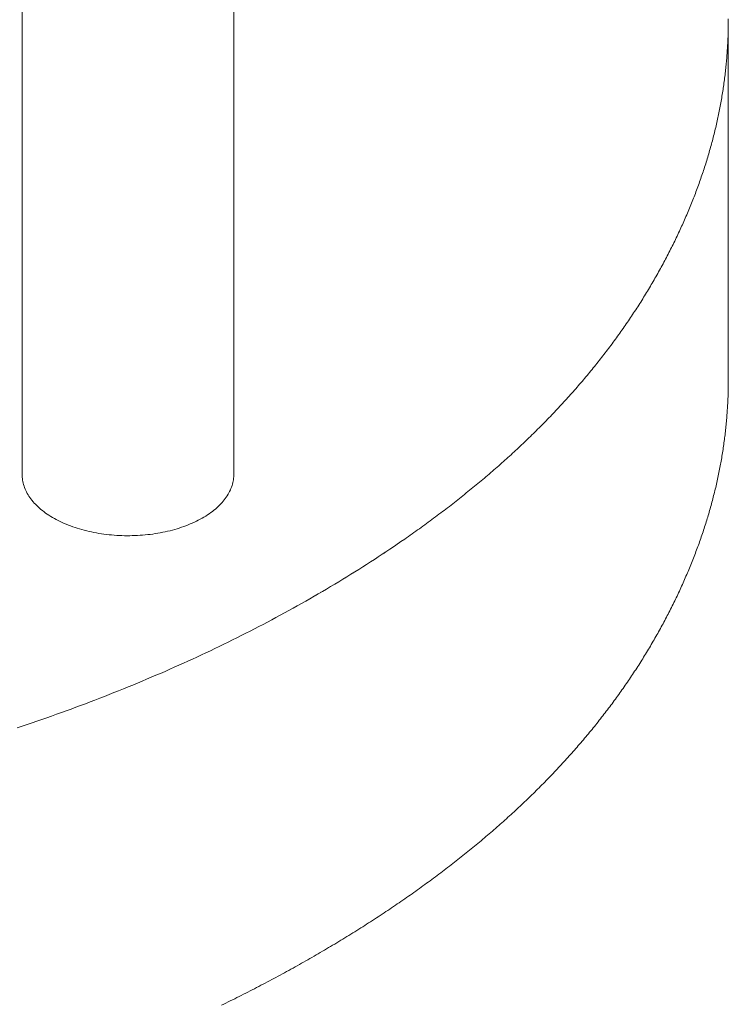
# Model space of a CAD drawing. Units: millimetres. Extents: x -12100 to 7904, y -9764 to 7984.
# Drawn here: x -1504 to -1464, y 1561 to 1617 of the extents above; entities that cross this region are included whole.
import ezdxf

# ---------------------------------------------------------------- set-up
doc = ezdxf.new("R2010")
doc.units = ezdxf.units.MM
doc.header["$LTSCALE"] = 50.8
doc.layers.add('Keine', color=7, linetype='Continuous', lineweight=0)
doc.layers.add('Standard', color=18, linetype='Continuous', lineweight=0)

# ---------------------------------------------------------------- blocks, each defined once
blk = doc.blocks.new('Gruppe-117')
at = {"layer": 'Keine', "color": 1, "linetype": 'Continuous', "lineweight": 0}
for p, q in [((-1902.864, 332.287), (-1902.869, 332.372)), ((-1890.881, 332.315), (-1890.888, 332.231)), ((-1890.878, 332.4), (-1890.881, 332.315)), ((-1902.857, 332.202), (-1902.864, 332.287)), ((-1902.845, 332.118), (-1902.857, 332.202)), ((-1902.83, 332.033), (-1902.845, 332.118)), ((-1902.811, 331.949), (-1902.83, 332.033)), ((-1902.789, 331.865), (-1902.811, 331.949)), ((-1902.764, 331.781), (-1902.789, 331.865)), ((-1902.734, 331.698), (-1902.764, 331.781)), ((-1890.975, 331.809), (-1891.003, 331.726)), ((-1890.951, 331.893), (-1890.975, 331.809)), ((-1890.93, 331.977), (-1890.951, 331.893)), ((-1890.912, 332.061), (-1890.93, 331.977)), ((-1890.898, 332.146), (-1890.912, 332.061)), ((-1890.888, 332.231), (-1890.898, 332.146)), ((-1902.701, 331.615), (-1902.734, 331.698)), ((-1902.665, 331.533), (-1902.701, 331.615)), ((-1902.625, 331.451), (-1902.665, 331.533)), ((-1902.582, 331.37), (-1902.625, 331.451)), ((-1902.535, 331.289), (-1902.582, 331.37)), ((-1902.485, 331.209), (-1902.535, 331.289)), ((-1902.432, 331.13), (-1902.485, 331.209)), ((-1891.245, 331.236), (-1891.298, 331.157)), ((-1891.196, 331.316), (-1891.245, 331.236)), ((-1891.151, 331.397), (-1891.196, 331.316)), ((-1891.109, 331.478), (-1891.151, 331.397)), ((-1891.07, 331.56), (-1891.109, 331.478)), ((-1891.035, 331.643), (-1891.07, 331.56)), ((-1891.003, 331.726), (-1891.035, 331.643)), ((-1902.375, 331.052), (-1902.432, 331.13)), ((-1902.315, 330.974), (-1902.375, 331.052)), ((-1902.251, 330.898), (-1902.315, 330.974)), ((-1902.184, 330.822), (-1902.251, 330.898)), ((-1902.114, 330.747), (-1902.184, 330.822)), ((-1902.041, 330.673), (-1902.114, 330.747)), ((-1901.965, 330.601), (-1902.041, 330.673)), ((-1891.682, 330.698), (-1891.757, 330.625)), ((-1891.61, 330.772), (-1891.682, 330.698)), ((-1891.541, 330.847), (-1891.61, 330.772)), ((-1891.475, 330.923), (-1891.541, 330.847)), ((-1891.413, 331), (-1891.475, 330.923)), ((-1891.354, 331.078), (-1891.413, 331)), ((-1891.298, 331.157), (-1891.354, 331.078)), ((-1901.886, 330.529), (-1901.965, 330.601)), ((-1901.804, 330.459), (-1901.886, 330.529)), ((-1901.719, 330.389), (-1901.804, 330.459)), ((-1901.63, 330.321), (-1901.719, 330.389)), ((-1901.539, 330.255), (-1901.63, 330.321)), ((-1901.446, 330.189), (-1901.539, 330.255)), ((-1901.349, 330.125), (-1901.446, 330.189)), ((-1901.25, 330.062), (-1901.349, 330.125)), ((-1892.464, 330.083), (-1892.566, 330.021)), ((-1892.366, 330.146), (-1892.464, 330.083)), ((-1892.27, 330.211), (-1892.366, 330.146)), ((-1892.178, 330.277), (-1892.27, 330.211)), ((-1892.088, 330.344), (-1892.178, 330.277)), ((-1892, 330.412), (-1892.088, 330.344)), ((-1891.916, 330.482), (-1892, 330.412)), ((-1891.835, 330.553), (-1891.916, 330.482)), ((-1891.757, 330.625), (-1891.835, 330.553)), ((-1901.148, 330.001), (-1901.25, 330.062)), ((-1901.043, 329.941), (-1901.148, 330.001)), ((-1900.936, 329.883), (-1901.043, 329.941)), ((-1900.827, 329.826), (-1900.936, 329.883)), ((-1900.715, 329.771), (-1900.827, 329.826)), ((-1900.601, 329.717), (-1900.715, 329.771)), ((-1900.485, 329.665), (-1900.601, 329.717)), ((-1900.366, 329.615), (-1900.485, 329.665)), ((-1900.245, 329.566), (-1900.366, 329.615)), ((-1900.123, 329.519), (-1900.245, 329.566)), ((-1893.584, 329.535), (-1893.708, 329.489)), ((-1893.462, 329.582), (-1893.584, 329.535)), ((-1893.342, 329.632), (-1893.462, 329.582)), ((-1893.224, 329.682), (-1893.342, 329.632)), ((-1893.108, 329.735), (-1893.224, 329.682)), ((-1892.995, 329.789), (-1893.108, 329.735)), ((-1892.884, 329.845), (-1892.995, 329.789)), ((-1892.775, 329.902), (-1892.884, 329.845)), ((-1892.669, 329.961), (-1892.775, 329.902)), ((-1892.566, 330.021), (-1892.669, 329.961)), ((-1899.998, 329.474), (-1900.123, 329.519)), ((-1899.872, 329.431), (-1899.998, 329.474)), ((-1899.743, 329.389), (-1899.872, 329.431)), ((-1899.613, 329.35), (-1899.743, 329.389)), ((-1899.482, 329.312), (-1899.613, 329.35)), ((-1899.348, 329.276), (-1899.482, 329.312)), ((-1899.213, 329.242), (-1899.348, 329.276)), ((-1899.077, 329.209), (-1899.213, 329.242)), ((-1898.94, 329.179), (-1899.077, 329.209)), ((-1898.801, 329.151), (-1898.94, 329.179)), ((-1898.661, 329.125), (-1898.801, 329.151)), ((-1898.52, 329.1), (-1898.661, 329.125)), ((-1898.378, 329.078), (-1898.52, 329.1)), ((-1898.235, 329.058), (-1898.378, 329.078)), ((-1898.092, 329.039), (-1898.235, 329.058)), ((-1897.947, 329.023), (-1898.092, 329.039)), ((-1897.802, 329.009), (-1897.947, 329.023)), ((-1897.656, 328.997), (-1897.802, 329.009)), ((-1897.51, 328.987), (-1897.656, 328.997)), ((-1897.364, 328.979), (-1897.51, 328.987)), ((-1897.217, 328.973), (-1897.364, 328.979)), ((-1897.07, 328.969), (-1897.217, 328.973)), ((-1896.923, 328.967), (-1897.07, 328.969)), ((-1896.776, 328.968), (-1896.923, 328.967)), ((-1896.629, 328.97), (-1896.776, 328.968)), ((-1896.482, 328.975), (-1896.629, 328.97)), ((-1896.335, 328.981), (-1896.482, 328.975)), ((-1896.189, 328.99), (-1896.335, 328.981)), ((-1896.043, 329.001), (-1896.189, 328.99)), ((-1895.897, 329.013), (-1896.043, 329.001)), ((-1895.752, 329.028), (-1895.897, 329.013)), ((-1895.608, 329.045), (-1895.752, 329.028)), ((-1895.465, 329.064), (-1895.608, 329.045)), ((-1895.322, 329.085), (-1895.465, 329.064)), ((-1895.18, 329.108), (-1895.322, 329.085)), ((-1895.04, 329.133), (-1895.18, 329.108)), ((-1894.9, 329.16), (-1895.04, 329.133)), ((-1894.762, 329.189), (-1894.9, 329.16)), ((-1894.625, 329.22), (-1894.762, 329.189)), ((-1894.489, 329.253), (-1894.625, 329.22)), ((-1894.355, 329.287), (-1894.489, 329.253)), ((-1894.222, 329.324), (-1894.355, 329.287)), ((-1894.091, 329.363), (-1894.222, 329.324)), ((-1893.961, 329.403), (-1894.091, 329.363)), ((-1893.834, 329.445), (-1893.961, 329.403)), ((-1893.708, 329.489), (-1893.834, 329.445))]:
    blk.add_line(p, q, dxfattribs=at)
blk = doc.blocks.new('Gruppe-121')
at = {"layer": 'Keine', "color": 1, "linetype": 'Continuous', "lineweight": 0}
for p, q in [((-1902.869, 605.082), (-1902.869, 332.372)), ((-1890.878, 605.102), (-1890.878, 332.392)), ((-1862.845, 358.191), (-1862.845, 358.285)), ((-1862.845, 337.779), (-1862.845, 358.191)), ((-1862.845, 358.191), (-1862.845, 358.098)), ((-1862.845, 358.098), (-1862.845, 358.004)), ((-1862.853, 357.537), (-1862.855, 357.444)), ((-1862.851, 357.631), (-1862.853, 357.537)), ((-1862.849, 357.724), (-1862.851, 357.631)), ((-1862.847, 357.818), (-1862.849, 357.724)), ((-1862.846, 357.911), (-1862.847, 357.818)), ((-1862.845, 358.004), (-1862.846, 357.911)), ((-1862.873, 356.977), (-1862.878, 356.884)), ((-1862.869, 357.07), (-1862.873, 356.977)), ((-1862.865, 357.164), (-1862.869, 357.07)), ((-1862.861, 357.257), (-1862.865, 357.164)), ((-1862.858, 357.351), (-1862.861, 357.257)), ((-1862.855, 357.444), (-1862.858, 357.351)), ((-1862.906, 356.417), (-1862.912, 356.323)), ((-1862.899, 356.51), (-1862.906, 356.417)), ((-1862.893, 356.603), (-1862.899, 356.51)), ((-1862.888, 356.697), (-1862.893, 356.603)), ((-1862.883, 356.79), (-1862.888, 356.697)), ((-1862.878, 356.884), (-1862.883, 356.79)), ((-1862.95, 355.856), (-1862.959, 355.763)), ((-1862.942, 355.95), (-1862.95, 355.856)), ((-1862.934, 356.043), (-1862.942, 355.95)), ((-1862.926, 356.137), (-1862.934, 356.043)), ((-1862.919, 356.23), (-1862.926, 356.137)), ((-1862.912, 356.323), (-1862.919, 356.23)), ((-1863.007, 355.296), (-1863.018, 355.203)), ((-1862.997, 355.389), (-1863.007, 355.296)), ((-1862.987, 355.483), (-1862.997, 355.389)), ((-1862.977, 355.576), (-1862.987, 355.483)), ((-1862.968, 355.67), (-1862.977, 355.576)), ((-1862.959, 355.763), (-1862.968, 355.67)), ((-1863.076, 354.736), (-1863.089, 354.642)), ((-1863.064, 354.829), (-1863.076, 354.736)), ((-1863.052, 354.922), (-1863.064, 354.829)), ((-1863.04, 355.016), (-1863.052, 354.922)), ((-1863.029, 355.109), (-1863.04, 355.016)), ((-1863.018, 355.203), (-1863.029, 355.109)), ((-1863.158, 354.175), (-1863.172, 354.082)), ((-1863.143, 354.269), (-1863.158, 354.175)), ((-1863.129, 354.362), (-1863.143, 354.269)), ((-1863.115, 354.455), (-1863.129, 354.362)), ((-1863.102, 354.549), (-1863.115, 354.455)), ((-1863.089, 354.642), (-1863.102, 354.549)), ((-1863.251, 353.615), (-1863.268, 353.522)), ((-1863.235, 353.708), (-1863.251, 353.615)), ((-1863.219, 353.802), (-1863.235, 353.708)), ((-1863.203, 353.895), (-1863.219, 353.802)), ((-1863.187, 353.988), (-1863.203, 353.895)), ((-1863.172, 354.082), (-1863.187, 353.988)), ((-1863.357, 353.055), (-1863.375, 352.961)), ((-1863.338, 353.148), (-1863.357, 353.055)), ((-1863.32, 353.241), (-1863.338, 353.148)), ((-1863.302, 353.335), (-1863.32, 353.241)), ((-1863.285, 353.428), (-1863.302, 353.335)), ((-1863.268, 353.522), (-1863.285, 353.428)), ((-1863.475, 352.494), (-1863.495, 352.401)), ((-1863.454, 352.588), (-1863.475, 352.494)), ((-1863.434, 352.681), (-1863.454, 352.588)), ((-1863.414, 352.774), (-1863.434, 352.681)), ((-1863.395, 352.868), (-1863.414, 352.774)), ((-1863.375, 352.961), (-1863.395, 352.868)), ((-1863.605, 351.934), (-1863.627, 351.84)), ((-1863.582, 352.027), (-1863.605, 351.934)), ((-1863.56, 352.121), (-1863.582, 352.027)), ((-1863.538, 352.214), (-1863.56, 352.121)), ((-1863.517, 352.307), (-1863.538, 352.214)), ((-1863.495, 352.401), (-1863.517, 352.307)), ((-1863.747, 351.373), (-1863.772, 351.28)), ((-1863.722, 351.467), (-1863.747, 351.373)), ((-1863.698, 351.56), (-1863.722, 351.467)), ((-1863.674, 351.654), (-1863.698, 351.56)), ((-1863.651, 351.747), (-1863.674, 351.654)), ((-1863.627, 351.84), (-1863.651, 351.747)), ((-1863.901, 350.813), (-1863.928, 350.72)), ((-1863.875, 350.906), (-1863.901, 350.813)), ((-1863.848, 351), (-1863.875, 350.906)), ((-1863.822, 351.093), (-1863.848, 351)), ((-1863.797, 351.187), (-1863.822, 351.093)), ((-1863.772, 351.28), (-1863.797, 351.187)), ((-1864.068, 350.253), (-1864.097, 350.159)), ((-1864.039, 350.346), (-1864.068, 350.253)), ((-1864.011, 350.44), (-1864.039, 350.346)), ((-1863.983, 350.533), (-1864.011, 350.44)), ((-1863.955, 350.626), (-1863.983, 350.533)), ((-1863.928, 350.72), (-1863.955, 350.626)), ((-1864.247, 349.692), (-1864.278, 349.599)), ((-1864.216, 349.786), (-1864.247, 349.692)), ((-1864.186, 349.879), (-1864.216, 349.786)), ((-1864.156, 349.973), (-1864.186, 349.879)), ((-1864.126, 350.066), (-1864.156, 349.973)), ((-1864.097, 350.159), (-1864.126, 350.066)), ((-1864.438, 349.132), (-1864.471, 349.039)), ((-1864.405, 349.225), (-1864.438, 349.132)), ((-1864.373, 349.319), (-1864.405, 349.225)), ((-1864.341, 349.412), (-1864.373, 349.319)), ((-1864.309, 349.506), (-1864.341, 349.412)), ((-1864.278, 349.599), (-1864.309, 349.506)), ((-1864.641, 348.572), (-1864.676, 348.478)), ((-1864.606, 348.665), (-1864.641, 348.572)), ((-1864.572, 348.758), (-1864.606, 348.665)), ((-1864.538, 348.852), (-1864.572, 348.758)), ((-1864.504, 348.945), (-1864.538, 348.852)), ((-1864.471, 349.039), (-1864.504, 348.945)), ((-1864.856, 348.011), (-1864.893, 347.918)), ((-1864.819, 348.105), (-1864.856, 348.011)), ((-1864.783, 348.198), (-1864.819, 348.105)), ((-1864.747, 348.291), (-1864.783, 348.198)), ((-1864.711, 348.385), (-1864.747, 348.291)), ((-1864.676, 348.478), (-1864.711, 348.385)), ((-1865.084, 347.451), (-1865.123, 347.358)), ((-1865.045, 347.544), (-1865.084, 347.451)), ((-1865.006, 347.638), (-1865.045, 347.544)), ((-1864.968, 347.731), (-1865.006, 347.638)), ((-1864.931, 347.825), (-1864.968, 347.731)), ((-1864.893, 347.918), (-1864.931, 347.825)), ((-1865.323, 346.891), (-1865.365, 346.797)), ((-1865.283, 346.984), (-1865.323, 346.891)), ((-1865.242, 347.077), (-1865.283, 346.984)), ((-1865.202, 347.171), (-1865.242, 347.077)), ((-1865.162, 347.264), (-1865.202, 347.171)), ((-1865.123, 347.358), (-1865.162, 347.264)), ((-1865.575, 346.33), (-1865.619, 346.237)), ((-1865.533, 346.424), (-1865.575, 346.33)), ((-1865.49, 346.517), (-1865.533, 346.424)), ((-1865.448, 346.61), (-1865.49, 346.517)), ((-1865.406, 346.704), (-1865.448, 346.61)), ((-1865.365, 346.797), (-1865.406, 346.704)), ((-1865.839, 345.771), (-1865.884, 345.678)), ((-1865.794, 345.864), (-1865.839, 345.771)), ((-1865.75, 345.957), (-1865.794, 345.864)), ((-1865.706, 346.05), (-1865.75, 345.957)), ((-1865.662, 346.143), (-1865.706, 346.05)), ((-1865.619, 346.237), (-1865.662, 346.143)), ((-1866.113, 345.215), (-1866.16, 345.123)), ((-1866.067, 345.308), (-1866.113, 345.215)), ((-1866.021, 345.4), (-1866.067, 345.308)), ((-1865.975, 345.493), (-1866.021, 345.4)), ((-1865.929, 345.585), (-1865.975, 345.493)), ((-1865.884, 345.678), (-1865.929, 345.585)), ((-1866.398, 344.663), (-1866.446, 344.572)), ((-1866.35, 344.755), (-1866.398, 344.663)), ((-1866.302, 344.847), (-1866.35, 344.755)), ((-1866.254, 344.939), (-1866.302, 344.847)), ((-1866.207, 345.031), (-1866.254, 344.939)), ((-1866.16, 345.123), (-1866.207, 345.031)), ((-1866.693, 344.115), (-1866.743, 344.024)), ((-1866.643, 344.206), (-1866.693, 344.115)), ((-1866.593, 344.297), (-1866.643, 344.206)), ((-1866.544, 344.389), (-1866.593, 344.297)), ((-1866.495, 344.48), (-1866.544, 344.389)), ((-1866.446, 344.572), (-1866.495, 344.48)), ((-1866.999, 343.57), (-1867.051, 343.479)), ((-1866.947, 343.66), (-1866.999, 343.57)), ((-1866.896, 343.751), (-1866.947, 343.66)), ((-1866.845, 343.842), (-1866.896, 343.751)), ((-1866.794, 343.933), (-1866.845, 343.842)), ((-1866.743, 344.024), (-1866.794, 343.933)), ((-1867.369, 342.938), (-1867.423, 342.848)), ((-1867.315, 343.028), (-1867.369, 342.938)), ((-1867.262, 343.118), (-1867.315, 343.028)), ((-1867.209, 343.208), (-1867.262, 343.118)), ((-1867.156, 343.298), (-1867.209, 343.208)), ((-1867.103, 343.389), (-1867.156, 343.298)), ((-1867.051, 343.479), (-1867.103, 343.389)), ((-1867.698, 342.401), (-1867.753, 342.311)), ((-1867.642, 342.49), (-1867.698, 342.401)), ((-1867.587, 342.579), (-1867.642, 342.49)), ((-1867.532, 342.669), (-1867.587, 342.579)), ((-1867.477, 342.758), (-1867.532, 342.669)), ((-1867.423, 342.848), (-1867.477, 342.758)), ((-1868.037, 341.867), (-1868.094, 341.778)), ((-1867.98, 341.955), (-1868.037, 341.867)), ((-1867.923, 342.044), (-1867.98, 341.955)), ((-1867.866, 342.133), (-1867.923, 342.044)), ((-1867.81, 342.222), (-1867.866, 342.133)), ((-1867.753, 342.311), (-1867.81, 342.222)), ((-1868.387, 341.336), (-1868.446, 341.248)), ((-1868.328, 341.424), (-1868.387, 341.336)), ((-1868.269, 341.513), (-1868.328, 341.424)), ((-1868.21, 341.601), (-1868.269, 341.513)), ((-1868.152, 341.689), (-1868.21, 341.601)), ((-1868.094, 341.778), (-1868.152, 341.689)), ((-1868.808, 340.722), (-1868.87, 340.634)), ((-1868.747, 340.809), (-1868.808, 340.722)), ((-1868.686, 340.897), (-1868.747, 340.809)), ((-1868.626, 340.984), (-1868.686, 340.897)), ((-1868.566, 341.072), (-1868.626, 340.984)), ((-1868.506, 341.16), (-1868.566, 341.072)), ((-1868.446, 341.248), (-1868.506, 341.16)), ((-1869.181, 340.199), (-1869.244, 340.112)), ((-1869.118, 340.286), (-1869.181, 340.199)), ((-1869.055, 340.373), (-1869.118, 340.286)), ((-1868.993, 340.46), (-1869.055, 340.373)), ((-1868.931, 340.547), (-1868.993, 340.46)), ((-1868.87, 340.634), (-1868.931, 340.547)), ((-1869.629, 339.593), (-1869.694, 339.507)), ((-1869.564, 339.68), (-1869.629, 339.593)), ((-1869.499, 339.766), (-1869.564, 339.68)), ((-1869.435, 339.852), (-1869.499, 339.766)), ((-1869.371, 339.939), (-1869.435, 339.852)), ((-1869.307, 340.025), (-1869.371, 339.939)), ((-1869.244, 340.112), (-1869.307, 340.025)), ((-1870.024, 339.078), (-1870.091, 338.993)), ((-1869.958, 339.164), (-1870.024, 339.078)), ((-1869.891, 339.25), (-1869.958, 339.164)), ((-1869.825, 339.335), (-1869.891, 339.25)), ((-1869.76, 339.421), (-1869.825, 339.335)), ((-1869.694, 339.507), (-1869.76, 339.421)), ((-1870.499, 338.482), (-1870.568, 338.397)), ((-1870.431, 338.567), (-1870.499, 338.482)), ((-1870.362, 338.652), (-1870.431, 338.567)), ((-1870.294, 338.737), (-1870.362, 338.652)), ((-1870.226, 338.822), (-1870.294, 338.737)), ((-1870.159, 338.907), (-1870.226, 338.822)), ((-1870.091, 338.993), (-1870.159, 338.907)), ((-1870.918, 337.974), (-1870.988, 337.89)), ((-1870.847, 338.058), (-1870.918, 337.974)), ((-1870.777, 338.143), (-1870.847, 338.058)), ((-1870.707, 338.227), (-1870.777, 338.143)), ((-1870.638, 338.312), (-1870.707, 338.227)), ((-1870.568, 338.397), (-1870.638, 338.312)), ((-1871.419, 337.386), (-1871.492, 337.303)), ((-1871.347, 337.47), (-1871.419, 337.386)), ((-1871.274, 337.554), (-1871.347, 337.47)), ((-1871.203, 337.638), (-1871.274, 337.554)), ((-1871.131, 337.722), (-1871.203, 337.638)), ((-1871.06, 337.806), (-1871.131, 337.722)), ((-1870.988, 337.89), (-1871.06, 337.806)), ((-1862.849, 337.312), (-1862.847, 337.405)), ((-1862.847, 337.405), (-1862.846, 337.499)), ((-1862.846, 337.499), (-1862.845, 337.592)), ((-1862.845, 337.685), (-1862.845, 337.779)), ((-1862.845, 337.592), (-1862.845, 337.685)), ((-1871.935, 336.803), (-1872.01, 336.72)), ((-1871.861, 336.886), (-1871.935, 336.803)), ((-1871.786, 336.969), (-1871.861, 336.886)), ((-1871.712, 337.053), (-1871.786, 336.969)), ((-1871.639, 337.136), (-1871.712, 337.053)), ((-1871.565, 337.219), (-1871.639, 337.136)), ((-1871.492, 337.303), (-1871.565, 337.219)), ((-1862.865, 336.751), (-1862.861, 336.845)), ((-1862.861, 336.845), (-1862.858, 336.938)), ((-1862.858, 336.938), (-1862.855, 337.032)), ((-1862.855, 337.032), (-1862.853, 337.125)), ((-1862.853, 337.125), (-1862.851, 337.218)), ((-1862.851, 337.218), (-1862.849, 337.312)), ((-1872.465, 336.225), (-1872.542, 336.143)), ((-1872.389, 336.307), (-1872.465, 336.225)), ((-1872.312, 336.39), (-1872.389, 336.307)), ((-1872.236, 336.472), (-1872.312, 336.39)), ((-1872.161, 336.555), (-1872.236, 336.472)), ((-1872.085, 336.638), (-1872.161, 336.555)), ((-1872.01, 336.72), (-1872.085, 336.638)), ((-1862.893, 336.191), (-1862.888, 336.284)), ((-1862.888, 336.284), (-1862.883, 336.378)), ((-1862.883, 336.378), (-1862.878, 336.471)), ((-1862.878, 336.471), (-1862.873, 336.565)), ((-1862.873, 336.565), (-1862.869, 336.658)), ((-1862.869, 336.658), (-1862.865, 336.751)), ((-1872.931, 335.733), (-1873.01, 335.652)), ((-1872.853, 335.815), (-1872.931, 335.733)), ((-1872.775, 335.897), (-1872.853, 335.815)), ((-1872.697, 335.979), (-1872.775, 335.897)), ((-1872.619, 336.061), (-1872.697, 335.979)), ((-1872.542, 336.143), (-1872.619, 336.061)), ((-1862.934, 335.631), (-1862.926, 335.724)), ((-1862.926, 335.724), (-1862.919, 335.817)), ((-1862.919, 335.817), (-1862.912, 335.911)), ((-1862.912, 335.911), (-1862.906, 336.004)), ((-1862.906, 336.004), (-1862.899, 336.098)), ((-1862.899, 336.098), (-1862.893, 336.191)), ((-1873.488, 335.164), (-1873.569, 335.083)), ((-1873.408, 335.245), (-1873.488, 335.164)), ((-1873.328, 335.326), (-1873.408, 335.245)), ((-1873.248, 335.408), (-1873.328, 335.326)), ((-1873.168, 335.489), (-1873.248, 335.408)), ((-1873.089, 335.57), (-1873.168, 335.489)), ((-1873.01, 335.652), (-1873.089, 335.57)), ((-1862.987, 335.07), (-1862.977, 335.164)), ((-1862.977, 335.164), (-1862.968, 335.257)), ((-1862.968, 335.257), (-1862.959, 335.351)), ((-1862.959, 335.351), (-1862.95, 335.444)), ((-1862.95, 335.444), (-1862.942, 335.537)), ((-1862.942, 335.537), (-1862.934, 335.631)), ((-1874.059, 334.6), (-1874.142, 334.52)), ((-1873.977, 334.68), (-1874.059, 334.6)), ((-1873.895, 334.761), (-1873.977, 334.68)), ((-1873.813, 334.841), (-1873.895, 334.761)), ((-1873.731, 334.922), (-1873.813, 334.841)), ((-1873.65, 335.002), (-1873.731, 334.922)), ((-1873.569, 335.083), (-1873.65, 335.002)), ((-1863.052, 334.51), (-1863.04, 334.603)), ((-1863.04, 334.603), (-1863.029, 334.697)), ((-1863.029, 334.697), (-1863.018, 334.79)), ((-1863.018, 334.79), (-1863.007, 334.884)), ((-1863.007, 334.884), (-1862.997, 334.977)), ((-1862.997, 334.977), (-1862.987, 335.07)), ((-1874.645, 334.04), (-1874.73, 333.961)), ((-1874.561, 334.12), (-1874.645, 334.04)), ((-1874.476, 334.2), (-1874.561, 334.12)), ((-1874.392, 334.279), (-1874.476, 334.2)), ((-1874.309, 334.359), (-1874.392, 334.279)), ((-1874.225, 334.439), (-1874.309, 334.359)), ((-1874.142, 334.52), (-1874.225, 334.439)), ((-1863.129, 333.95), (-1863.115, 334.043)), ((-1863.115, 334.043), (-1863.102, 334.136)), ((-1863.102, 334.136), (-1863.089, 334.23)), ((-1863.089, 334.23), (-1863.076, 334.323)), ((-1863.076, 334.323), (-1863.064, 334.417)), ((-1863.064, 334.417), (-1863.052, 334.51)), ((-1875.245, 333.485), (-1875.332, 333.406)), ((-1875.159, 333.564), (-1875.245, 333.485)), ((-1875.072, 333.643), (-1875.159, 333.564)), ((-1874.986, 333.722), (-1875.072, 333.643)), ((-1874.901, 333.802), (-1874.986, 333.722)), ((-1874.815, 333.881), (-1874.901, 333.802)), ((-1874.73, 333.961), (-1874.815, 333.881)), ((-1863.219, 333.389), (-1863.203, 333.483)), ((-1863.203, 333.483), (-1863.187, 333.576)), ((-1863.187, 333.576), (-1863.172, 333.669)), ((-1863.172, 333.669), (-1863.158, 333.763)), ((-1863.158, 333.763), (-1863.143, 333.856)), ((-1863.143, 333.856), (-1863.129, 333.95)), ((-1875.86, 332.935), (-1875.949, 332.857)), ((-1875.771, 333.013), (-1875.86, 332.935)), ((-1875.683, 333.092), (-1875.771, 333.013)), ((-1875.595, 333.17), (-1875.683, 333.092)), ((-1875.507, 333.249), (-1875.595, 333.17)), ((-1875.419, 333.328), (-1875.507, 333.249)), ((-1875.332, 333.406), (-1875.419, 333.328)), ((-1863.32, 332.829), (-1863.302, 332.922)), ((-1863.302, 332.922), (-1863.285, 333.016)), ((-1863.285, 333.016), (-1863.268, 333.109)), ((-1863.268, 333.109), (-1863.251, 333.202)), ((-1863.251, 333.202), (-1863.235, 333.296)), ((-1863.235, 333.296), (-1863.219, 333.389)), ((-1876.488, 332.39), (-1876.579, 332.312)), ((-1876.398, 332.467), (-1876.488, 332.39)), ((-1876.307, 332.545), (-1876.398, 332.467)), ((-1876.217, 332.623), (-1876.307, 332.545)), ((-1876.127, 332.701), (-1876.217, 332.623)), ((-1876.038, 332.779), (-1876.127, 332.701)), ((-1875.949, 332.857), (-1876.038, 332.779)), ((-1863.434, 332.269), (-1863.414, 332.362)), ((-1863.414, 332.362), (-1863.395, 332.455)), ((-1863.395, 332.455), (-1863.375, 332.549)), ((-1863.375, 332.549), (-1863.357, 332.642)), ((-1863.357, 332.642), (-1863.338, 332.736)), ((-1863.338, 332.736), (-1863.32, 332.829)), ((-1877.225, 331.773), (-1877.318, 331.696)), ((-1877.132, 331.849), (-1877.225, 331.773)), ((-1877.039, 331.926), (-1877.132, 331.849)), ((-1876.946, 332.003), (-1877.039, 331.926)), ((-1876.854, 332.08), (-1876.946, 332.003)), ((-1876.762, 332.158), (-1876.854, 332.08)), ((-1876.671, 332.235), (-1876.762, 332.158)), ((-1876.579, 332.312), (-1876.671, 332.235)), ((-1863.56, 331.708), (-1863.538, 331.802)), ((-1863.538, 331.802), (-1863.517, 331.895)), ((-1863.517, 331.895), (-1863.495, 331.988)), ((-1863.495, 331.988), (-1863.475, 332.082)), ((-1863.475, 332.082), (-1863.454, 332.175)), ((-1863.454, 332.175), (-1863.434, 332.269)), ((-1877.884, 331.237), (-1877.98, 331.161)), ((-1877.789, 331.314), (-1877.884, 331.237)), ((-1877.694, 331.39), (-1877.789, 331.314)), ((-1877.6, 331.466), (-1877.694, 331.39)), ((-1877.506, 331.543), (-1877.6, 331.466)), ((-1877.412, 331.619), (-1877.506, 331.543)), ((-1877.318, 331.696), (-1877.412, 331.619)), ((-1863.698, 331.148), (-1863.674, 331.241)), ((-1863.674, 331.241), (-1863.651, 331.335)), ((-1863.651, 331.335), (-1863.627, 331.428)), ((-1863.627, 331.428), (-1863.605, 331.521)), ((-1863.605, 331.521), (-1863.582, 331.615)), ((-1863.582, 331.615), (-1863.56, 331.708)), ((-1878.558, 330.707), (-1878.656, 330.632)), ((-1878.461, 330.783), (-1878.558, 330.707)), ((-1878.364, 330.858), (-1878.461, 330.783)), ((-1878.268, 330.934), (-1878.364, 330.858)), ((-1878.171, 331.01), (-1878.268, 330.934)), ((-1878.075, 331.085), (-1878.171, 331.01)), ((-1877.98, 331.161), (-1878.075, 331.085)), ((-1863.848, 330.587), (-1863.822, 330.681)), ((-1863.822, 330.681), (-1863.797, 330.774)), ((-1863.797, 330.774), (-1863.772, 330.868)), ((-1863.772, 330.868), (-1863.747, 330.961)), ((-1863.747, 330.961), (-1863.722, 331.054)), ((-1863.722, 331.054), (-1863.698, 331.148)), ((-1879.346, 330.107), (-1879.446, 330.033)), ((-1879.246, 330.182), (-1879.346, 330.107)), ((-1879.147, 330.257), (-1879.246, 330.182)), ((-1879.048, 330.331), (-1879.147, 330.257)), ((-1878.95, 330.406), (-1879.048, 330.331)), ((-1878.851, 330.481), (-1878.95, 330.406)), ((-1878.753, 330.557), (-1878.851, 330.481)), ((-1878.656, 330.632), (-1878.753, 330.557)), ((-1864.011, 330.027), (-1863.983, 330.121)), ((-1863.983, 330.121), (-1863.955, 330.214)), ((-1863.955, 330.214), (-1863.928, 330.307)), ((-1863.928, 330.307), (-1863.901, 330.401)), ((-1863.901, 330.401), (-1863.875, 330.494)), ((-1863.875, 330.494), (-1863.848, 330.587)), ((-1880.051, 329.587), (-1880.152, 329.513)), ((-1879.949, 329.661), (-1880.051, 329.587)), ((-1879.848, 329.735), (-1879.949, 329.661)), ((-1879.747, 329.809), (-1879.848, 329.735)), ((-1879.646, 329.884), (-1879.747, 329.809)), ((-1879.546, 329.958), (-1879.646, 329.884)), ((-1879.446, 330.033), (-1879.546, 329.958)), ((-1864.186, 329.467), (-1864.156, 329.56)), ((-1864.156, 329.56), (-1864.126, 329.654)), ((-1864.126, 329.654), (-1864.097, 329.747)), ((-1864.097, 329.747), (-1864.068, 329.84)), ((-1864.068, 329.84), (-1864.039, 329.934)), ((-1864.039, 329.934), (-1864.011, 330.027)), ((-1880.874, 328.999), (-1880.978, 328.926)), ((-1880.77, 329.072), (-1880.874, 328.999)), ((-1880.666, 329.145), (-1880.77, 329.072)), ((-1880.563, 329.219), (-1880.666, 329.145)), ((-1880.46, 329.292), (-1880.563, 329.219)), ((-1880.357, 329.366), (-1880.46, 329.292)), ((-1880.255, 329.439), (-1880.357, 329.366)), ((-1880.152, 329.513), (-1880.255, 329.439)), ((-1864.373, 328.906), (-1864.341, 329)), ((-1864.341, 329), (-1864.309, 329.093)), ((-1864.309, 329.093), (-1864.278, 329.187)), ((-1864.278, 329.187), (-1864.247, 329.28)), ((-1864.247, 329.28), (-1864.216, 329.373)), ((-1864.216, 329.373), (-1864.186, 329.467)), ((-1881.609, 328.489), (-1881.822, 328.344)), ((-1881.715, 328.417), (-1881.609, 328.489)), ((-1881.398, 328.634), (-1881.609, 328.489)), ((-1881.503, 328.562), (-1881.398, 328.634)), ((-1881.187, 328.78), (-1881.398, 328.634)), ((-1881.292, 328.707), (-1881.187, 328.78)), ((-1881.082, 328.853), (-1881.187, 328.78)), ((-1880.978, 328.926), (-1881.082, 328.853)), ((-1864.572, 328.346), (-1864.538, 328.439)), ((-1864.538, 328.439), (-1864.504, 328.533)), ((-1864.504, 328.533), (-1864.471, 328.626)), ((-1864.471, 328.626), (-1864.438, 328.72)), ((-1864.438, 328.72), (-1864.405, 328.813)), ((-1864.405, 328.813), (-1864.373, 328.906)), ((-1882.467, 327.912), (-1882.685, 327.769)), ((-1882.576, 327.841), (-1882.467, 327.912)), ((-1882.251, 328.056), (-1882.467, 327.912)), ((-1882.359, 327.984), (-1882.251, 328.056)), ((-1882.036, 328.2), (-1882.251, 328.056)), ((-1882.143, 328.128), (-1882.036, 328.2)), ((-1881.822, 328.344), (-1882.036, 328.2)), ((-1881.929, 328.272), (-1881.822, 328.344)), ((-1864.783, 327.786), (-1864.747, 327.879)), ((-1864.747, 327.879), (-1864.711, 327.972)), ((-1864.711, 327.972), (-1864.676, 328.066)), ((-1864.676, 328.066), (-1864.641, 328.159)), ((-1864.641, 328.159), (-1864.606, 328.253)), ((-1864.606, 328.253), (-1864.572, 328.346)), ((-1883.344, 327.342), (-1883.566, 327.2)), ((-1883.455, 327.271), (-1883.344, 327.342)), ((-1883.123, 327.484), (-1883.344, 327.342)), ((-1883.234, 327.413), (-1883.123, 327.484)), ((-1882.903, 327.626), (-1883.123, 327.484)), ((-1883.013, 327.555), (-1882.903, 327.626)), ((-1882.685, 327.769), (-1882.903, 327.626)), ((-1882.794, 327.698), (-1882.685, 327.769)), ((-1865.006, 327.225), (-1864.968, 327.319)), ((-1864.968, 327.319), (-1864.931, 327.412)), ((-1864.931, 327.412), (-1864.893, 327.505)), ((-1864.893, 327.505), (-1864.856, 327.599)), ((-1864.856, 327.599), (-1864.819, 327.692)), ((-1864.819, 327.692), (-1864.783, 327.786)), ((-1884.24, 326.778), (-1884.467, 326.638)), ((-1884.353, 326.708), (-1884.24, 326.778)), ((-1884.014, 326.918), (-1884.24, 326.778)), ((-1884.127, 326.848), (-1884.014, 326.918)), ((-1883.79, 327.059), (-1884.014, 326.918)), ((-1883.902, 326.989), (-1883.79, 327.059)), ((-1883.566, 327.2), (-1883.79, 327.059)), ((-1883.678, 327.13), (-1883.566, 327.2)), ((-1865.242, 326.665), (-1865.202, 326.758)), ((-1865.202, 326.758), (-1865.162, 326.852)), ((-1865.162, 326.852), (-1865.123, 326.945)), ((-1865.123, 326.945), (-1865.084, 327.039)), ((-1865.084, 327.039), (-1865.045, 327.132)), ((-1865.045, 327.132), (-1865.006, 327.225)), ((-1885.155, 326.22), (-1885.386, 326.081)), ((-1885.27, 326.151), (-1885.155, 326.22)), ((-1884.924, 326.359), (-1885.155, 326.22)), ((-1885.039, 326.289), (-1884.924, 326.359)), ((-1884.695, 326.498), (-1884.924, 326.359)), ((-1884.809, 326.428), (-1884.695, 326.498)), ((-1884.467, 326.638), (-1884.695, 326.498)), ((-1884.581, 326.568), (-1884.467, 326.638)), ((-1865.49, 326.105), (-1865.448, 326.198)), ((-1865.448, 326.198), (-1865.406, 326.291)), ((-1865.406, 326.291), (-1865.365, 326.385)), ((-1865.365, 326.385), (-1865.323, 326.478)), ((-1865.323, 326.478), (-1865.283, 326.572)), ((-1865.283, 326.572), (-1865.242, 326.665)), ((-1886.088, 325.668), (-1886.324, 325.531)), ((-1886.206, 325.6), (-1886.088, 325.668)), ((-1885.853, 325.806), (-1886.088, 325.668)), ((-1885.97, 325.737), (-1885.853, 325.806)), ((-1885.619, 325.943), (-1885.853, 325.806)), ((-1885.736, 325.874), (-1885.619, 325.943)), ((-1885.386, 326.081), (-1885.619, 325.943)), ((-1885.502, 326.012), (-1885.386, 326.081)), ((-1865.75, 325.545), (-1865.706, 325.638)), ((-1865.706, 325.638), (-1865.662, 325.731)), ((-1865.662, 325.731), (-1865.619, 325.824)), ((-1865.619, 325.824), (-1865.575, 325.918)), ((-1865.575, 325.918), (-1865.533, 326.011)), ((-1865.533, 326.011), (-1865.49, 326.105)), ((-1887.038, 325.124), (-1887.277, 324.99)), ((-1886.799, 325.259), (-1887.038, 325.124)), ((-1886.561, 325.395), (-1886.799, 325.259)), ((-1886.324, 325.531), (-1886.561, 325.395)), ((-1866.021, 324.988), (-1865.975, 325.08)), ((-1865.975, 325.08), (-1865.929, 325.173)), ((-1865.929, 325.173), (-1865.884, 325.266)), ((-1865.884, 325.266), (-1865.839, 325.359)), ((-1865.839, 325.359), (-1865.794, 325.452)), ((-1865.794, 325.452), (-1865.75, 325.545)), ((-1887.999, 324.591), (-1888.24, 324.459)), ((-1887.757, 324.723), (-1887.999, 324.591)), ((-1887.517, 324.856), (-1887.757, 324.723)), ((-1887.277, 324.99), (-1887.517, 324.856)), ((-1866.302, 324.435), (-1866.254, 324.526)), ((-1866.254, 324.526), (-1866.207, 324.619)), ((-1866.207, 324.619), (-1866.16, 324.711)), ((-1866.16, 324.711), (-1866.113, 324.803)), ((-1866.113, 324.803), (-1866.067, 324.895)), ((-1866.067, 324.895), (-1866.021, 324.988)), ((-1889.215, 323.939), (-1889.46, 323.811)), ((-1888.97, 324.068), (-1889.215, 323.939)), ((-1888.726, 324.198), (-1888.97, 324.068)), ((-1888.483, 324.328), (-1888.726, 324.198)), ((-1888.24, 324.459), (-1888.483, 324.328)), ((-1866.593, 323.885), (-1866.544, 323.976)), ((-1866.544, 323.976), (-1866.495, 324.068)), ((-1866.495, 324.068), (-1866.446, 324.159)), ((-1866.446, 324.159), (-1866.398, 324.251)), ((-1866.398, 324.251), (-1866.35, 324.343)), ((-1866.35, 324.343), (-1866.302, 324.435)), ((-1890.2, 323.43), (-1890.448, 323.305)), ((-1889.953, 323.556), (-1890.2, 323.43)), ((-1889.706, 323.683), (-1889.953, 323.556)), ((-1889.46, 323.811), (-1889.706, 323.683)), ((-1866.896, 323.338), (-1866.845, 323.429)), ((-1866.845, 323.429), (-1866.794, 323.52)), ((-1866.794, 323.52), (-1866.743, 323.611)), ((-1866.743, 323.611), (-1866.693, 323.702)), ((-1866.693, 323.702), (-1866.643, 323.793)), ((-1866.643, 323.793), (-1866.593, 323.885)), ((-1891.196, 322.932), (-1891.447, 322.809)), ((-1890.946, 323.056), (-1891.196, 322.932)), ((-1890.697, 323.18), (-1890.946, 323.056)), ((-1890.448, 323.305), (-1890.697, 323.18)), ((-1867.209, 322.796), (-1867.156, 322.886)), ((-1867.156, 322.886), (-1867.103, 322.976)), ((-1867.103, 322.976), (-1867.051, 323.067)), ((-1867.051, 323.067), (-1866.999, 323.157)), ((-1866.999, 323.157), (-1866.947, 323.248)), ((-1866.947, 323.248), (-1866.896, 323.338)), ((-1892.457, 322.325), (-1892.711, 322.205)), ((-1892.203, 322.445), (-1892.457, 322.325)), ((-1891.95, 322.565), (-1892.203, 322.445)), ((-1891.698, 322.687), (-1891.95, 322.565)), ((-1891.447, 322.809), (-1891.698, 322.687)), ((-1867.532, 322.256), (-1867.477, 322.346)), ((-1867.477, 322.346), (-1867.423, 322.436)), ((-1867.423, 322.436), (-1867.369, 322.526)), ((-1867.369, 322.526), (-1867.315, 322.616)), ((-1867.315, 322.616), (-1867.262, 322.706)), ((-1867.262, 322.706), (-1867.209, 322.796)), ((-1893.734, 321.734), (-1893.991, 321.618)), ((-1893.477, 321.851), (-1893.734, 321.734)), ((-1893.221, 321.968), (-1893.477, 321.851)), ((-1892.965, 322.086), (-1893.221, 321.968)), ((-1892.711, 322.205), (-1892.965, 322.086)), ((-1867.923, 321.632), (-1867.866, 321.721)), ((-1867.866, 321.721), (-1867.81, 321.81)), ((-1867.81, 321.81), (-1867.753, 321.899)), ((-1867.753, 321.899), (-1867.698, 321.988)), ((-1867.698, 321.988), (-1867.642, 322.077)), ((-1867.642, 322.077), (-1867.587, 322.167)), ((-1867.587, 322.167), (-1867.532, 322.256)), ((-1895.028, 321.16), (-1895.289, 321.048)), ((-1894.768, 321.274), (-1895.028, 321.16)), ((-1894.508, 321.388), (-1894.768, 321.274)), ((-1894.25, 321.502), (-1894.508, 321.388)), ((-1893.991, 321.618), (-1894.25, 321.502)), ((-1868.269, 321.1), (-1868.21, 321.188)), ((-1868.21, 321.188), (-1868.152, 321.277)), ((-1868.152, 321.277), (-1868.094, 321.365)), ((-1868.094, 321.365), (-1868.037, 321.454)), ((-1868.037, 321.454), (-1867.98, 321.543)), ((-1867.98, 321.543), (-1867.923, 321.632)), ((-1896.339, 320.604), (-1896.604, 320.494)), ((-1896.076, 320.714), (-1896.339, 320.604)), ((-1895.813, 320.824), (-1896.076, 320.714)), ((-1895.551, 320.936), (-1895.813, 320.824)), ((-1895.682, 320.88), (-1895.551, 320.936)), ((-1895.289, 321.048), (-1895.551, 320.936)), ((-1868.626, 320.572), (-1868.566, 320.66)), ((-1868.566, 320.66), (-1868.506, 320.748)), ((-1868.506, 320.748), (-1868.446, 320.836)), ((-1868.446, 320.836), (-1868.387, 320.924)), ((-1868.387, 320.924), (-1868.328, 321.012)), ((-1868.328, 321.012), (-1868.269, 321.1)), ((-1897.667, 320.064), (-1897.935, 319.958)), ((-1897.4, 320.17), (-1897.667, 320.064)), ((-1897.134, 320.278), (-1897.4, 320.17)), ((-1896.869, 320.386), (-1897.134, 320.278)), ((-1896.604, 320.494), (-1896.869, 320.386)), ((-1869.055, 319.96), (-1868.993, 320.047)), ((-1868.993, 320.047), (-1868.931, 320.135)), ((-1868.931, 320.135), (-1868.87, 320.222)), ((-1868.87, 320.222), (-1868.808, 320.309)), ((-1868.808, 320.309), (-1868.747, 320.397)), ((-1868.747, 320.397), (-1868.686, 320.484)), ((-1868.686, 320.484), (-1868.626, 320.572)), ((-1899.012, 319.541), (-1899.283, 319.438)), ((-1898.742, 319.644), (-1899.012, 319.541)), ((-1898.472, 319.748), (-1898.742, 319.644)), ((-1898.203, 319.853), (-1898.472, 319.748)), ((-1897.935, 319.958), (-1898.203, 319.853)), ((-1869.435, 319.44), (-1869.371, 319.526)), ((-1869.371, 319.526), (-1869.307, 319.613)), ((-1869.307, 319.613), (-1869.244, 319.7)), ((-1869.244, 319.7), (-1869.181, 319.786)), ((-1869.181, 319.786), (-1869.118, 319.873)), ((-1869.118, 319.873), (-1869.055, 319.96)), ((-1900.649, 318.936), (-1900.924, 318.837)), ((-1900.374, 319.035), (-1900.649, 318.936)), ((-1900.101, 319.135), (-1900.374, 319.035)), ((-1899.828, 319.235), (-1900.101, 319.135)), ((-1899.555, 319.337), (-1899.828, 319.235)), ((-1899.283, 319.438), (-1899.555, 319.337)), ((-1869.891, 318.837), (-1869.825, 318.923)), ((-1869.825, 318.923), (-1869.76, 319.009)), ((-1869.76, 319.009), (-1869.694, 319.095)), ((-1869.694, 319.095), (-1869.629, 319.181)), ((-1869.629, 319.181), (-1869.564, 319.267)), ((-1869.564, 319.267), (-1869.499, 319.353)), ((-1869.499, 319.353), (-1869.435, 319.44)), ((-1902.31, 318.355), (-1902.589, 318.261)), ((-1902.031, 318.45), (-1902.31, 318.355)), ((-1901.753, 318.546), (-1902.031, 318.45)), ((-1901.476, 318.643), (-1901.753, 318.546)), ((-1901.2, 318.74), (-1901.476, 318.643)), ((-1900.924, 318.837), (-1901.2, 318.74)), ((-1870.294, 318.324), (-1870.226, 318.409)), ((-1870.226, 318.409), (-1870.159, 318.495)), ((-1870.159, 318.495), (-1870.091, 318.58)), ((-1870.091, 318.58), (-1870.024, 318.666)), ((-1870.024, 318.666), (-1869.958, 318.751)), ((-1869.958, 318.751), (-1869.891, 318.837)), ((-1902.869, 318.167), (-1903.149, 318.074)), ((-1902.589, 318.261), (-1902.869, 318.167)), ((-1870.777, 317.73), (-1870.707, 317.815)), ((-1870.707, 317.815), (-1870.638, 317.9)), ((-1870.638, 317.9), (-1870.568, 317.984)), ((-1870.568, 317.984), (-1870.499, 318.069)), ((-1870.499, 318.069), (-1870.431, 318.154)), ((-1870.431, 318.154), (-1870.362, 318.239)), ((-1870.362, 318.239), (-1870.294, 318.324)), ((-1871.203, 317.225), (-1871.131, 317.309)), ((-1871.131, 317.309), (-1871.06, 317.393)), ((-1871.06, 317.393), (-1870.988, 317.477)), ((-1870.988, 317.477), (-1870.918, 317.562)), ((-1870.918, 317.562), (-1870.847, 317.646)), ((-1870.847, 317.646), (-1870.777, 317.73)), ((-1871.712, 316.64), (-1871.639, 316.723)), ((-1871.639, 316.723), (-1871.565, 316.807)), ((-1871.565, 316.807), (-1871.492, 316.89)), ((-1871.492, 316.89), (-1871.419, 316.974)), ((-1871.419, 316.974), (-1871.347, 317.058)), ((-1871.347, 317.058), (-1871.274, 317.141)), ((-1871.274, 317.141), (-1871.203, 317.225)), ((-1872.236, 316.06), (-1872.161, 316.143)), ((-1872.161, 316.143), (-1872.085, 316.225)), ((-1872.085, 316.225), (-1872.01, 316.308)), ((-1872.01, 316.308), (-1871.935, 316.391)), ((-1871.935, 316.391), (-1871.861, 316.474)), ((-1871.861, 316.474), (-1871.786, 316.557)), ((-1871.786, 316.557), (-1871.712, 316.64)), ((-1872.775, 315.485), (-1872.697, 315.566)), ((-1872.697, 315.566), (-1872.619, 315.648)), ((-1872.619, 315.648), (-1872.542, 315.731)), ((-1872.542, 315.731), (-1872.465, 315.813)), ((-1872.465, 315.813), (-1872.389, 315.895)), ((-1872.389, 315.895), (-1872.312, 315.977)), ((-1872.312, 315.977), (-1872.236, 316.06)), ((-1873.248, 314.995), (-1873.168, 315.076)), ((-1873.168, 315.076), (-1873.089, 315.158)), ((-1873.089, 315.158), (-1873.01, 315.239)), ((-1873.01, 315.239), (-1872.931, 315.321)), ((-1872.931, 315.321), (-1872.853, 315.403)), ((-1872.853, 315.403), (-1872.775, 315.485)), ((-1873.813, 314.429), (-1873.731, 314.509)), ((-1873.731, 314.509), (-1873.65, 314.59)), ((-1873.65, 314.59), (-1873.569, 314.671)), ((-1873.569, 314.671), (-1873.488, 314.752)), ((-1873.488, 314.752), (-1873.408, 314.833)), ((-1873.408, 314.833), (-1873.328, 314.914)), ((-1873.328, 314.914), (-1873.248, 314.995)), ((-1874.392, 313.867), (-1874.309, 313.947)), ((-1874.309, 313.947), (-1874.225, 314.027)), ((-1874.225, 314.027), (-1874.142, 314.107)), ((-1874.142, 314.107), (-1874.059, 314.187)), ((-1874.059, 314.187), (-1873.977, 314.268)), ((-1873.977, 314.268), (-1873.895, 314.348)), ((-1873.895, 314.348), (-1873.813, 314.429)), ((-1874.986, 313.31), (-1874.901, 313.389)), ((-1874.901, 313.389), (-1874.815, 313.469)), ((-1874.815, 313.469), (-1874.73, 313.548)), ((-1874.73, 313.548), (-1874.645, 313.628)), ((-1874.645, 313.628), (-1874.561, 313.707)), ((-1874.561, 313.707), (-1874.476, 313.787)), ((-1874.476, 313.787), (-1874.392, 313.867)), ((-1875.595, 312.758), (-1875.507, 312.836)), ((-1875.507, 312.836), (-1875.419, 312.915)), ((-1875.419, 312.915), (-1875.332, 312.994)), ((-1875.332, 312.994), (-1875.245, 313.073)), ((-1875.245, 313.073), (-1875.159, 313.152)), ((-1875.159, 313.152), (-1875.072, 313.231)), ((-1875.072, 313.231), (-1874.986, 313.31)), ((-1876.307, 312.133), (-1876.217, 312.211)), ((-1876.217, 312.211), (-1876.127, 312.288)), ((-1876.127, 312.288), (-1876.038, 312.366)), ((-1876.038, 312.366), (-1875.949, 312.445)), ((-1875.949, 312.445), (-1875.86, 312.523)), ((-1875.86, 312.523), (-1875.771, 312.601)), ((-1875.771, 312.601), (-1875.683, 312.679)), ((-1875.683, 312.679), (-1875.595, 312.758)), ((-1876.946, 311.591), (-1876.854, 311.668)), ((-1876.854, 311.668), (-1876.762, 311.745)), ((-1876.762, 311.745), (-1876.671, 311.822)), ((-1876.671, 311.822), (-1876.579, 311.9)), ((-1876.579, 311.9), (-1876.488, 311.977)), ((-1876.488, 311.977), (-1876.398, 312.055)), ((-1876.398, 312.055), (-1876.307, 312.133)), ((-1877.6, 311.054), (-1877.506, 311.13)), ((-1877.506, 311.13), (-1877.412, 311.207)), ((-1877.412, 311.207), (-1877.318, 311.283)), ((-1877.318, 311.283), (-1877.225, 311.36)), ((-1877.225, 311.36), (-1877.132, 311.437)), ((-1877.132, 311.437), (-1877.039, 311.514)), ((-1877.039, 311.514), (-1876.946, 311.591)), ((-1878.268, 310.521), (-1878.171, 310.597)), ((-1878.171, 310.597), (-1878.075, 310.673)), ((-1878.075, 310.673), (-1877.98, 310.749)), ((-1877.98, 310.749), (-1877.884, 310.825)), ((-1877.884, 310.825), (-1877.789, 310.901)), ((-1877.789, 310.901), (-1877.694, 310.977)), ((-1877.694, 310.977), (-1877.6, 311.054)), ((-1879.048, 309.919), (-1878.95, 309.994)), ((-1878.95, 309.994), (-1878.851, 310.069)), ((-1878.851, 310.069), (-1878.753, 310.144)), ((-1878.753, 310.144), (-1878.656, 310.219)), ((-1878.656, 310.219), (-1878.558, 310.295)), ((-1878.558, 310.295), (-1878.461, 310.37)), ((-1878.461, 310.37), (-1878.364, 310.446)), ((-1878.364, 310.446), (-1878.268, 310.521)), ((-1879.747, 309.397), (-1879.646, 309.471)), ((-1879.646, 309.471), (-1879.546, 309.546)), ((-1879.546, 309.546), (-1879.446, 309.62)), ((-1879.446, 309.62), (-1879.346, 309.695)), ((-1879.346, 309.695), (-1879.246, 309.769)), ((-1879.246, 309.769), (-1879.147, 309.844)), ((-1879.147, 309.844), (-1879.048, 309.919)), ((-1880.563, 308.806), (-1880.46, 308.88)), ((-1880.46, 308.88), (-1880.357, 308.953)), ((-1880.357, 308.953), (-1880.255, 309.027)), ((-1880.255, 309.027), (-1880.152, 309.101)), ((-1880.152, 309.101), (-1880.051, 309.175)), ((-1880.051, 309.175), (-1879.949, 309.249)), ((-1879.949, 309.249), (-1879.848, 309.323)), ((-1879.848, 309.323), (-1879.747, 309.397)), ((-1881.292, 308.294), (-1881.187, 308.367)), ((-1881.187, 308.367), (-1881.082, 308.44)), ((-1881.082, 308.44), (-1880.978, 308.513)), ((-1880.978, 308.513), (-1880.874, 308.586)), ((-1880.874, 308.586), (-1880.77, 308.66)), ((-1880.77, 308.66), (-1880.666, 308.733)), ((-1880.666, 308.733), (-1880.563, 308.806)), ((-1882.143, 307.715), (-1882.036, 307.787)), ((-1882.036, 307.787), (-1881.929, 307.86)), ((-1881.929, 307.86), (-1881.822, 307.932)), ((-1881.822, 307.932), (-1881.715, 308.004)), ((-1881.715, 308.004), (-1881.609, 308.077)), ((-1881.609, 308.077), (-1881.503, 308.149)), ((-1881.503, 308.149), (-1881.398, 308.222)), ((-1881.398, 308.222), (-1881.292, 308.294)), ((-1883.013, 307.143), (-1882.903, 307.214)), ((-1882.903, 307.214), (-1882.794, 307.285)), ((-1882.794, 307.285), (-1882.685, 307.357)), ((-1882.685, 307.357), (-1882.576, 307.428)), ((-1882.576, 307.428), (-1882.467, 307.5)), ((-1882.467, 307.5), (-1882.359, 307.572)), ((-1882.359, 307.572), (-1882.251, 307.644)), ((-1882.251, 307.644), (-1882.143, 307.715)), ((-1883.902, 306.576), (-1883.79, 306.647)), ((-1883.79, 306.647), (-1883.678, 306.717)), ((-1883.678, 306.717), (-1883.566, 306.788)), ((-1883.566, 306.788), (-1883.455, 306.859)), ((-1883.455, 306.859), (-1883.344, 306.93)), ((-1883.344, 306.93), (-1883.234, 307)), ((-1883.234, 307), (-1883.123, 307.072)), ((-1883.123, 307.072), (-1883.013, 307.143)), ((-1884.809, 306.016), (-1884.695, 306.086)), ((-1884.695, 306.086), (-1884.581, 306.155)), ((-1884.581, 306.155), (-1884.467, 306.225)), ((-1884.467, 306.225), (-1884.353, 306.295)), ((-1884.353, 306.295), (-1884.24, 306.365)), ((-1884.24, 306.365), (-1884.127, 306.436)), ((-1884.127, 306.436), (-1884.014, 306.506)), ((-1884.014, 306.506), (-1883.902, 306.576)), ((-1885.736, 305.462), (-1885.619, 305.531)), ((-1885.619, 305.531), (-1885.502, 305.6)), ((-1885.502, 305.6), (-1885.386, 305.669)), ((-1885.386, 305.669), (-1885.27, 305.738)), ((-1885.27, 305.738), (-1885.155, 305.807)), ((-1885.155, 305.807), (-1885.039, 305.877)), ((-1885.039, 305.877), (-1884.924, 305.946)), ((-1884.924, 305.946), (-1884.809, 306.016)), ((-1886.68, 304.915), (-1886.561, 304.982)), ((-1886.561, 304.982), (-1886.443, 305.051)), ((-1886.443, 305.051), (-1886.324, 305.119)), ((-1886.324, 305.119), (-1886.206, 305.187)), ((-1886.206, 305.187), (-1886.088, 305.256)), ((-1886.088, 305.256), (-1885.97, 305.324)), ((-1885.97, 305.324), (-1885.853, 305.393)), ((-1885.853, 305.393), (-1885.736, 305.462)), ((-1887.637, 304.377), (-1887.517, 304.444)), ((-1887.517, 304.444), (-1887.397, 304.51)), ((-1887.397, 304.51), (-1887.277, 304.577)), ((-1887.277, 304.577), (-1887.157, 304.644)), ((-1887.157, 304.644), (-1887.038, 304.712)), ((-1887.038, 304.712), (-1886.918, 304.779)), ((-1886.918, 304.779), (-1886.799, 304.847)), ((-1886.799, 304.847), (-1886.68, 304.915)), ((-1888.726, 303.785), (-1888.605, 303.85)), ((-1888.605, 303.85), (-1888.483, 303.916)), ((-1888.483, 303.916), (-1888.362, 303.981)), ((-1888.362, 303.981), (-1888.24, 304.047)), ((-1888.24, 304.047), (-1888.119, 304.112)), ((-1888.119, 304.112), (-1887.999, 304.178)), ((-1887.999, 304.178), (-1887.878, 304.244)), ((-1887.878, 304.244), (-1887.757, 304.311)), ((-1887.757, 304.311), (-1887.637, 304.377)), ((-1889.706, 303.271), (-1889.583, 303.335)), ((-1889.583, 303.335), (-1889.46, 303.399)), ((-1889.46, 303.399), (-1889.337, 303.463)), ((-1889.337, 303.463), (-1889.215, 303.527)), ((-1889.215, 303.527), (-1889.092, 303.591)), ((-1889.092, 303.591), (-1888.97, 303.656)), ((-1888.97, 303.656), (-1888.848, 303.72)), ((-1888.848, 303.72), (-1888.726, 303.785)), ((-1890.821, 302.705), (-1890.697, 302.767)), ((-1890.697, 302.767), (-1890.572, 302.83)), ((-1890.572, 302.83), (-1890.448, 302.892)), ((-1890.448, 302.892), (-1890.324, 302.955)), ((-1890.324, 302.955), (-1890.2, 303.018)), ((-1890.2, 303.018), (-1890.076, 303.081)), ((-1890.076, 303.081), (-1889.953, 303.144)), ((-1889.953, 303.144), (-1889.829, 303.207)), ((-1889.829, 303.207), (-1889.706, 303.271)), ((-1891.573, 302.336), (-1891.447, 302.397)), ((-1891.447, 302.397), (-1891.322, 302.458)), ((-1891.322, 302.458), (-1891.196, 302.52)), ((-1891.196, 302.52), (-1891.071, 302.581)), ((-1891.071, 302.581), (-1890.946, 302.643)), ((-1890.946, 302.643), (-1890.821, 302.705))]:
    blk.add_line(p, q, dxfattribs=at)
at = {"layer": 'Keine', "color": 1}
blk.add_blockref('Gruppe-117', (0, 0), dxfattribs=at)

msp = doc.modelspace()

# ---------------------------------------------------------------- block references
at = {"layer": 'Standard', "color": 1}
msp.add_blockref('Gruppe-121', (399, 1258.39), dxfattribs=at)

doc.saveas('drawing.dxf')
